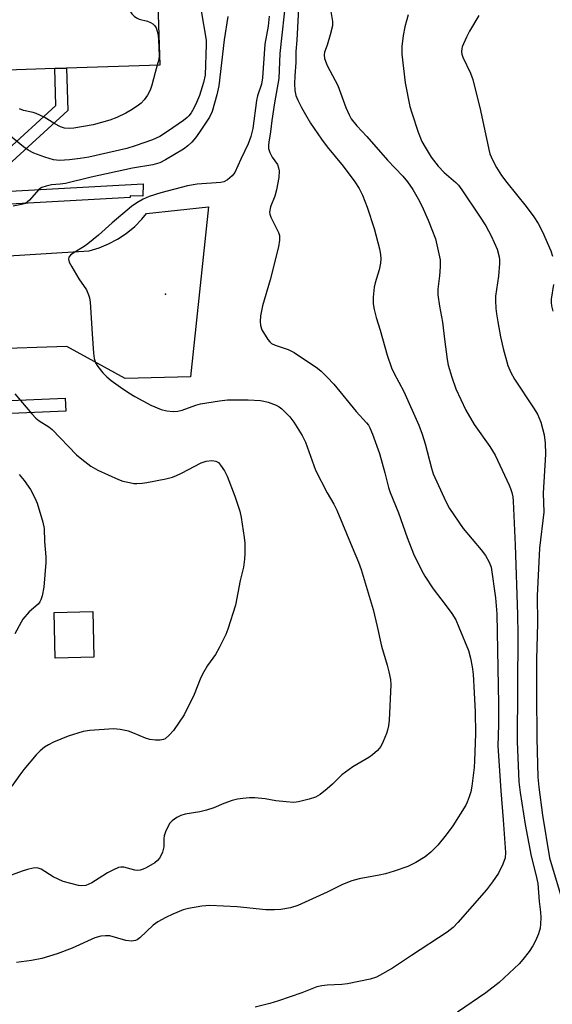
# Model space of a CAD drawing. Units: inches. Extents: x 1285763 to 1291763, y 513451 to 517451.
# Drawn here: x 1286921 to 1287058, y 514539 to 514793 of the extents above; entities that cross this region are included whole.
import ezdxf

# ---------------------------------------------------------------- set-up
doc = ezdxf.new("R2010")
doc.units = ezdxf.units.IN
doc.header["$MEASUREMENT"] = 0
for name, color, linetype in [('BLDG-Footprint', 5, 'Continuous'), ('ELEV-Spot Elevation', 7, 'Continuous'), ('TRANS-Non Street Sidewalk', 7, 'Continuous'), ('TRANS-Road', 130, 'Continuous'), ('TRANS-Street Sidewalk', 7, 'Continuous'), ('Undefined', 1, 'Continuous')]:
    doc.layers.add(name, color=color, linetype=linetype)

msp = doc.modelspace()

# ---------------------------------------------------------------- linework, layer by layer
at = {"layer": 'BLDG-Footprint'}
for points, elevation in [([(1286929.57, 514780.45), (1286912.2, 514779.88), (1286911.09, 514813.78), (1286955.65, 514815.24), (1286956.76, 514781.34), (1286932.59, 514780.55)], 394.91), ([(1286939.7, 514628.38), (1286929.72, 514628.12), (1286929.42, 514639.84), (1286939.4, 514640.1)], 392.02)]:
    msp.add_lwpolyline(points, close=True, dxfattribs=dict(at, elevation=elevation))
at = {"layer": 'ELEV-Spot Elevation'}
msp.add_point((1286958.19, 514722.13, 387.21), dxfattribs=at)
at = {"layer": 'TRANS-Non Street Sidewalk'}
msp.add_lwpolyline([(1286916.53, 514754.56), (1286916.51, 514758.65), (1286929.87, 514770.93), (1286929.57, 514780.45), (1286932.59, 514780.55), (1286932.93, 514769.64)], close=True, dxfattribs=at)
at = {"layer": 'TRANS-Road'}
msp.add_lwpolyline([(1286913.46, 514731.82), (1286938.5, 514733.34), (1286941.04, 514734.11), (1286943.49, 514735.12), (1286945.83, 514736.37), (1286948.04, 514737.84), (1286950.25, 514739.67), (1286952.11, 514741.55), (1286953.29, 514743.01), (1286969.35, 514744.69), (1286964.62, 514700.75), (1286947.79, 514700.33), (1286932.75, 514708.61), (1286912.06, 514707.9)], dxfattribs=at)
at = {"layer": 'TRANS-Street Sidewalk'}
for points in [[(1286916.55, 514748.65), (1286952.45, 514750.64), (1286952.38, 514747.51), (1286949.09, 514747.58), (1286949.08, 514747.16), (1286916.56, 514745.36)], [(1286918.18, 514694.67), (1286932.28, 514695.27), (1286932.43, 514691.92), (1286918.35, 514691.32)]]:
    msp.add_lwpolyline(points, dxfattribs=at)
at = {"layer": 'Undefined'}
for points, elevation in [([(1286930.59, 514814.42), (1286931.11, 514813.81), (1286931.77, 514813.24), (1286935.05, 514810.97), (1286936.19, 514810.1), (1286942.76, 514804.06), (1286944.2, 514802.24), (1286947.94, 514797.03), (1286949.54, 514794.63), (1286950.07, 514793.99), (1286950.68, 514793.53), (1286951.37, 514793.23), (1286953.53, 514792.67), (1286954.29, 514792.39), (1286954.92, 514792), (1286955.43, 514791.51), (1286955.75, 514790.99), (1286956.09, 514790.08), (1286956.31, 514789.02), (1286956.42, 514787.85), (1286956.58, 514783.74), (1286956.44, 514782.75), (1286956.04, 514781.32)], 394), ([(1286989.41, 514799.43), (1286987.75, 514784.35), (1286987.46, 514777.85), (1286986.39, 514771.58), (1286985.7, 514767), (1286985.37, 514764.1), (1286984.86, 514761.42), (1286984.78, 514760.61), (1286984.83, 514759.78), (1286985.14, 514758.77), (1286985.76, 514757.59), (1286987.1, 514755.62), (1286987.39, 514754.79), (1286987.53, 514753.98), (1286987.52, 514752.28), (1286986.9, 514749.15), (1286986.44, 514747.48), (1286985.35, 514744.74), (1286985.08, 514743.38), (1286985.13, 514742.84), (1286985.42, 514742.03), (1286987.42, 514738.11), (1286987.63, 514737.29), (1286987.65, 514736.13), (1286987.37, 514734.4), (1286985.25, 514725.88), (1286983.26, 514719.1), (1286982.76, 514716.54), (1286982.62, 514715.12), (1286982.73, 514714.02), (1286983.13, 514712.97), (1286984.64, 514710.47), (1286985.15, 514709.79), (1286985.55, 514709.42), (1286986.52, 514708.94), (1286989.91, 514707.83), (1286991.41, 514707.03), (1286997.45, 514703.04), (1286998.42, 514702.21), (1287000, 514700.68)], 386), ([(1286967.4, 514795.35), (1286968.7, 514787.8), (1286968.72, 514786.68), (1286968.49, 514778.75), (1286968.05, 514776.83), (1286966.95, 514773.52), (1286966.23, 514771.65), (1286965.52, 514770.19), (1286964.86, 514769.05), (1286964.26, 514768.25), (1286963.81, 514767.79), (1286962.88, 514767.05), (1286958.71, 514764.15), (1286956.71, 514762.88), (1286954.86, 514762.03), (1286950.39, 514760.44), (1286948.24, 514759.83), (1286938.36, 514757.54), (1286936.19, 514757.2), (1286933.41, 514756.88), (1286930.83, 514756.73), (1286929.3, 514756.89), (1286927.07, 514757.53), (1286924.2, 514758.61), (1286922.7, 514759.38), (1286921.51, 514760.23), (1286916.15, 514764.61)], 392), ([(1286992.54, 514795.98), (1286992.13, 514787.83), (1286991.9, 514784.85), (1286991.89, 514781.99), (1286991.58, 514778.58), (1286991.5, 514776.52), (1286991.62, 514774.79), (1286991.9, 514773.5), (1286992.4, 514772.25), (1286993.34, 514770.37), (1286994.34, 514768.54), (1286995.7, 514766.34), (1286998.49, 514762.21), (1287000, 514760.24)], 384), ([(1287000.95, 514795.22), (1287001.32, 514792.62), (1287001.31, 514791.51), (1287000.79, 514789.19), (1287000, 514786.5)], 382), ([(1286974.29, 514793.93), (1286973.37, 514787.89), (1286971.99, 514775.97), (1286971.5, 514773.7), (1286970.3, 514769.39), (1286969.57, 514767.92), (1286966.97, 514763.97), (1286965.95, 514762.53), (1286964.99, 514761.45), (1286963.95, 514760.44), (1286962.89, 514759.63), (1286958.22, 514756.83), (1286956.71, 514756.08), (1286954.95, 514755.56), (1286949.69, 514754.68), (1286938.97, 514752.41), (1286932.34, 514750.77), (1286930.98, 514750.54), (1286928.71, 514750.37), (1286927.34, 514750.06), (1286926.28, 514749.7), (1286925.81, 514749.45), (1286925.36, 514749.1), (1286923.05, 514746.42), (1286922.03, 514745.62), (1286921.02, 514745.28), (1286918.84, 514744.86)], 390), ([(1286985.01, 514794), (1286984.71, 514791.43), (1286983.84, 514786.72), (1286983.29, 514778.02), (1286982.97, 514776.44), (1286982.01, 514773.42), (1286981.71, 514772.19), (1286980.74, 514764.96), (1286980.28, 514762.86), (1286979.59, 514761), (1286977.63, 514757.03), (1286976.11, 514753.62), (1286975.46, 514752.74), (1286974.2, 514751.7), (1286973.27, 514751.19), (1286972.51, 514751.01), (1286966.38, 514750.61), (1286963.93, 514750.18), (1286957.01, 514748.35), (1286953.97, 514747.36), (1286952.45, 514746.74), (1286950.76, 514745.77), (1286949.39, 514744.78), (1286944.4, 514740.58), (1286940.86, 514737.37), (1286938.15, 514735.16), (1286937.19, 514734.46), (1286934.37, 514732.73), (1286933.68, 514732.22), (1286933.23, 514731.7), (1286933.13, 514731.17), (1286933.35, 514730.44), (1286934.01, 514729.18), (1286935.78, 514726.15), (1286937.76, 514723.27), (1286938.35, 514721.99), (1286938.56, 514721.19), (1286938.71, 514720.04), (1286939.23, 514711.89), (1286939.62, 514706.92), (1286939.8, 514705.48), (1286940.13, 514704.42), (1286940.68, 514703.44), (1286941.97, 514701.8), (1286943.02, 514700.75), (1286944.16, 514699.8), (1286946.55, 514698.12), (1286948.72, 514696.64), (1286950.24, 514695.74), (1286954.4, 514693.5), (1286957.12, 514692.38), (1286958.52, 514692), (1286960.22, 514691.82), (1286961.35, 514691.88), (1286962.49, 514692.19), (1286966.08, 514693.46), (1286967.21, 514693.78), (1286972.18, 514694.57), (1286974.26, 514694.8), (1286979.53, 514694.81), (1286982.74, 514694.63), (1286983.61, 514694.51), (1286984.71, 514694.25), (1286986.83, 514693.49), (1286987.56, 514693.04), (1286988.23, 514692.5), (1286990.32, 514690.47), (1286991.33, 514689.07), (1286993.51, 514685.66), (1286994.34, 514683.89), (1286996.92, 514676.68), (1287000, 514670.78)], 388), ([(1287020.87, 514794.35), (1287020.07, 514791.21), (1287019.65, 514788.99), (1287019.3, 514786.17), (1287019.28, 514784.18), (1287020.09, 514776.76), (1287021.37, 514770.68), (1287021.84, 514768.98), (1287023.52, 514763.98), (1287024.46, 514761.56), (1287025.26, 514760.13), (1287026.88, 514757.58), (1287028.65, 514755.19), (1287030.16, 514753.59), (1287033.19, 514751.02), (1287033.87, 514750.29), (1287034.73, 514749.14), (1287039.36, 514742.31), (1287040.98, 514739.77), (1287042.34, 514737.24), (1287043.87, 514733.79), (1287044.38, 514731.83), (1287044.51, 514730.98), (1287044.53, 514730.1), (1287044.23, 514726.82), (1287043.5, 514721.66), (1287043.47, 514720.51), (1287043.55, 514718.48), (1287043.68, 514717.03), (1287044.03, 514714.97), (1287044.73, 514711.14), (1287045.42, 514708.07), (1287046.67, 514703.68), (1287047.41, 514701.88), (1287048.37, 514700.15), (1287053.31, 514692.8), (1287054.31, 514691.14), (1287055.17, 514689.05), (1287056.01, 514685.81), (1287056.29, 514683.67), (1287056.36, 514680.8), (1287055.8, 514670.73), (1287055.92, 514665.79), (1287054.84, 514656.5), (1287054.26, 514644.18), (1287054.34, 514637.09), (1287054.08, 514627.72), (1287054.02, 514618.79), (1287054.12, 514607.42), (1287054.39, 514597.31), (1287054.65, 514594.71), (1287055.6, 514587.53), (1287057.39, 514576.51), (1287061.49, 514562.97)], 380), ([(1287039.12, 514794.15), (1287036.75, 514790.12), (1287035.93, 514788.53), (1287034.89, 514786.09), (1287034.75, 514785.54), (1287034.69, 514784.74), (1287034.76, 514784.2), (1287035.02, 514783.4), (1287037.04, 514779.25), (1287037.63, 514777.62), (1287039.6, 514769.59), (1287041.72, 514759.57), (1287042.03, 514758.44), (1287042.66, 514756.85), (1287043.69, 514754.89), (1287045.05, 514752.8), (1287046.42, 514750.98), (1287051.43, 514744.8), (1287053.36, 514742.15), (1287054.47, 514740.39), (1287055.58, 514738.29), (1287057.75, 514733.36), (1287058.18, 514732)], 378), ([(1287000, 514786.5), (1286999.29, 514784.67), (1286999.19, 514784.03), (1286999.3, 514783.05), (1287000, 514781.28)], 382), ([(1286956.04, 514781.32), (1286955.5, 514779.45), (1286954.71, 514776.2), (1286954.27, 514774.87), (1286953.53, 514773.6), (1286952.67, 514772.39), (1286951.9, 514771.5), (1286951.26, 514770.96), (1286949.63, 514769.86), (1286947.93, 514768.88), (1286945.65, 514767.81), (1286943.83, 514767.11), (1286939.53, 514765.92), (1286934.56, 514765.05), (1286933.47, 514764.93), (1286932.14, 514765.02), (1286931.09, 514765.37), (1286929.58, 514766.17), (1286926.88, 514767.85), (1286924.79, 514768.86), (1286923.98, 514769.11), (1286921.49, 514769.64), (1286920.44, 514770.03)], 394), ([(1287000, 514781.28), (1287002.73, 514776.08), (1287004.83, 514770.37), (1287005.64, 514768.49), (1287006.2, 514767.47), (1287007.68, 514765.65), (1287010.2, 514762.91), (1287015.57, 514756.77), (1287019.49, 514752.66), (1287020.72, 514751.19), (1287022.09, 514749.23), (1287023.51, 514746.77), (1287024.4, 514745), (1287026.07, 514741.29), (1287027.92, 514736.49), (1287029.16, 514731), (1287029.21, 514729.25), (1287028.99, 514726.91), (1287028.55, 514723.41), (1287028.58, 514721.95), (1287029.01, 514719.03), (1287029.81, 514714.9), (1287030.26, 514710.54), (1287030.95, 514705.24), (1287031.27, 514703.8), (1287032.21, 514700.71), (1287033.24, 514697.67), (1287035.78, 514692.2), (1287037.99, 514688.45), (1287041.97, 514682.75), (1287043.36, 514680.56), (1287047.03, 514672.76), (1287047.37, 514671.95), (1287047.68, 514670.89), (1287047.9, 514669.81), (1287048.01, 514668.69), (1287048.56, 514657.32), (1287049.11, 514639.38), (1287049.2, 514634.16), (1287049.09, 514606.51), (1287049.5, 514596.09), (1287049.83, 514593.39), (1287051.17, 514585.06), (1287052.7, 514576.92), (1287053.9, 514572.14), (1287054.39, 514569.82), (1287054.77, 514565.23), (1287055.11, 514562.48), (1287055.16, 514561.07), (1287055.11, 514559.38), (1287054.99, 514558.27), (1287054.58, 514556.88), (1287053.83, 514554.99), (1287053.14, 514553.73), (1287052.18, 514552.3), (1287050.53, 514550.21), (1287049.55, 514549.12), (1287044.4, 514544.29), (1287040.98, 514541.58), (1287033.66, 514536.6)], 382), ([(1287000, 514760.24), (1287004.1, 514755.24), (1287007.11, 514751.2), (1287008.24, 514749.42), (1287009.14, 514747.71), (1287010.35, 514744.65), (1287012.09, 514739.14), (1287013.53, 514733.83), (1287013.78, 514732.42), (1287013.86, 514731.29), (1287013.73, 514730.15), (1287013.38, 514728.44), (1287012.35, 514725.07), (1287012.08, 514723.94), (1287011.85, 514721.35), (1287011.88, 514719.61), (1287012.13, 514718.17), (1287012.6, 514716.16), (1287013.67, 514712.83), (1287015.49, 514706.41), (1287016.62, 514703.11), (1287017.23, 514701.79), (1287019.79, 514697.01), (1287023.62, 514688.31), (1287024.53, 514685.96), (1287025.31, 514683.49), (1287026.94, 514677.17), (1287027.38, 514675.74), (1287030.61, 514668.55), (1287031.61, 514666.79), (1287035.07, 514661.63), (1287039.8, 514656.04), (1287040.89, 514654.64), (1287041.85, 514652.91), (1287042.31, 514651.57), (1287043.49, 514643.67), (1287043.84, 514639.5), (1287044.25, 514616.17), (1287044.24, 514610.88), (1287044.11, 514605.46), (1287044.81, 514593.76), (1287045.48, 514586.26), (1287046.07, 514577.9), (1287045.95, 514576.5), (1287045.38, 514574.87), (1287044.23, 514572.5), (1287042.71, 514570.28), (1287041.1, 514568.23), (1287033.73, 514559.74), (1287032.52, 514558.48), (1287031.01, 514557.23), (1287021.77, 514551.24), (1287016.87, 514547.95), (1287014.31, 514546.47), (1287012.74, 514545.67), (1287011.05, 514545.15), (1287005.25, 514543.9), (1287003.8, 514543.75), (1287000, 514543.58)], 384), ([(1287058.43, 514724.67), (1287057.85, 514720.89), (1287057.83, 514720.02), (1287057.92, 514719.17), (1287058.25, 514717.77)], 378), ([(1287000, 514700.68), (1287001.67, 514698.89), (1287007.44, 514691.85), (1287010.14, 514688.92), (1287010.63, 514688.28), (1287011.03, 514687.6), (1287011.7, 514685.96), (1287013.52, 514680.93), (1287014.89, 514675.94), (1287015.82, 514672.15), (1287016.21, 514670.88), (1287018.36, 514665.61), (1287020.62, 514659.28), (1287022.27, 514655.03), (1287024.33, 514650.81), (1287025.18, 514649.29), (1287027.4, 514645.97), (1287030.5, 514641.99), (1287032.2, 514639.63), (1287033.19, 514637.95), (1287034.03, 514636.11), (1287036.45, 514630.1), (1287036.98, 514628.11), (1287037.47, 514625.8), (1287037.68, 514623.92), (1287037.98, 514619.08), (1287038.21, 514614.22), (1287038.34, 514608.56), (1287038.06, 514601.56), (1287037.92, 514599.83), (1287037.35, 514594.97), (1287037.07, 514593.56), (1287036.67, 514592.21), (1287036.16, 514590.9), (1287035.77, 514590.12), (1287032.45, 514584.78), (1287030.74, 514582.4), (1287028.55, 514579.73), (1287026.79, 514577.95), (1287025.28, 514576.73), (1287022.86, 514575.28), (1287020.83, 514574.25), (1287017.27, 514573), (1287015.06, 514572.32), (1287013.43, 514571.97), (1287008.25, 514571.05), (1287006.32, 514570.52), (1287003.91, 514569.61), (1287000, 514567.6)], 386), ([(1286919.24, 514696.4), (1286923.67, 514691.19), (1286924.68, 514690.1), (1286925.59, 514689.39), (1286928.07, 514687.82), (1286928.95, 514687.17), (1286935.25, 514680.61), (1286936.6, 514679.47), (1286938.95, 514677.68), (1286940.73, 514676.67), (1286946.04, 514674.21), (1286947.16, 514673.85), (1286948.87, 514673.44), (1286950.03, 514673.26), (1286950.84, 514673.23), (1286952.2, 514673.31), (1286953.36, 514673.49), (1286958.27, 514674.44), (1286959.97, 514674.88), (1286961.05, 514675.28), (1286962.33, 514675.88), (1286967.4, 514678.52), (1286968.73, 514678.98), (1286970.15, 514679.12), (1286971.23, 514679), (1286971.89, 514678.61), (1286972.45, 514677.98), (1286973.42, 514676.53), (1286974.1, 514675.1), (1286976.09, 514669.95), (1286977.41, 514666.11), (1286977.77, 514664.42), (1286978.56, 514659.27), (1286978.68, 514657.8), (1286978.72, 514655.11), (1286978.64, 514653.63), (1286978.34, 514651.61), (1286977.52, 514648.12), (1286976.26, 514641.81), (1286974.33, 514635.57), (1286973.76, 514634.22), (1286972.09, 514630.78), (1286971.09, 514628.99), (1286969.02, 514626.15), (1286967.79, 514623.95), (1286967.18, 514622.67), (1286965.58, 514618.66), (1286963.06, 514613.41), (1286960.26, 514609.41), (1286959.13, 514608.16), (1286958.11, 514607.26), (1286957.65, 514607.02), (1286956.83, 514606.86), (1286955.66, 514606.88), (1286954.17, 514607.05), (1286953.04, 514607.39), (1286949.75, 514608.81), (1286948.65, 514609.21), (1286946.5, 514609.68), (1286944.81, 514609.79), (1286938.66, 514609.36), (1286936.93, 514609.11), (1286933.03, 514607.88), (1286929.27, 514606.33), (1286927.96, 514605.72), (1286926.97, 514605.11), (1286925.83, 514604.17), (1286924.82, 514603.14), (1286921.59, 514599.34), (1286920.53, 514597.94), (1286918.51, 514595.02)], 390), ([(1286920.41, 514675.51), (1286921.66, 514673.97), (1286923.33, 514671.68), (1286924.37, 514669.72), (1286925.01, 514668.14), (1286926.53, 514663.21), (1286926.82, 514661.57), (1286926.94, 514658.23), (1286927.26, 514654.27), (1286927.26, 514652.83), (1286926.8, 514646.41), (1286926.35, 514644.2), (1286926.01, 514643.14), (1286925.77, 514642.68), (1286925.31, 514642.07), (1286923.02, 514640.03), (1286921.35, 514638.13), (1286920.88, 514637.42), (1286919.24, 514634.34)], 392), ([(1287000, 514670.78), (1287001.68, 514667.85), (1287002.45, 514666.33), (1287006.39, 514656.75), (1287008.07, 514652.92), (1287008.78, 514651.02), (1287011.83, 514640.66), (1287012.89, 514636.29), (1287014.02, 514631.17), (1287015.47, 514626.3), (1287015.91, 514624.58), (1287016.31, 514622.55), (1287016.39, 514621.17), (1287015.96, 514612.05), (1287015.82, 514610.62), (1287015.6, 514609.45), (1287015.34, 514608.63), (1287014.48, 514606.53), (1287013.85, 514605.28), (1287012.98, 514604.19), (1287011.72, 514603.07), (1287010.72, 514602.41), (1287006.58, 514600.01), (1287004.69, 514598.65), (1287003.8, 514597.9), (1287001.36, 514595.55), (1287000, 514594.35)], 388), ([(1287000, 514594.35), (1286998.16, 514592.85), (1286996.95, 514592.15), (1286995.36, 514591.6), (1286992.54, 514590.95), (1286991.4, 514590.82), (1286989.37, 514590.94), (1286986.75, 514591.22), (1286983.95, 514591.74), (1286981.32, 514591.97), (1286979.88, 514592), (1286978.21, 514591.85), (1286976.83, 514591.65), (1286975.46, 514591.28), (1286973.31, 514590.52), (1286970.72, 514589.41), (1286968.77, 514588.78), (1286967.06, 514588.37), (1286963.3, 514587.73), (1286962.18, 514587.42), (1286961.14, 514586.88), (1286959.95, 514586.03), (1286959.36, 514585.41), (1286958.91, 514584.7), (1286958.17, 514583.16), (1286957.87, 514582.17), (1286957.79, 514581.44), (1286957.81, 514579.36), (1286957.45, 514577.97), (1286957.12, 514577.17), (1286956.68, 514576.43), (1286956.11, 514575.78), (1286955.45, 514575.2), (1286953.22, 514573.87), (1286952.44, 514573.51), (1286951.65, 514573.27), (1286951.09, 514573.24), (1286950.24, 514573.33), (1286947.47, 514574.03), (1286946.64, 514574.06), (1286946.1, 514573.94), (1286944.78, 514573.4), (1286943.21, 514572.6), (1286941.97, 514571.87), (1286939.18, 514570.01), (1286938.42, 514569.64), (1286937.6, 514569.35), (1286936.62, 514569.23), (1286935.76, 514569.33), (1286933.75, 514569.81), (1286931.8, 514570.4), (1286929.22, 514571.53), (1286926.08, 514573.56), (1286925.33, 514573.83), (1286924.82, 514573.91), (1286923.98, 514573.85), (1286922.56, 514573.5), (1286921.16, 514573.06), (1286916.91, 514571.51)], 388), ([(1287000, 514567.6), (1286992.42, 514564.14), (1286990.52, 514563.59), (1286988.03, 514563.09), (1286986.36, 514563), (1286984.13, 514563.03), (1286976.74, 514563.86), (1286969.64, 514564.18), (1286967.59, 514564.03), (1286964.14, 514563.43), (1286962.77, 514563), (1286960.12, 514561.96), (1286958.26, 514561.06), (1286956.18, 514559.92), (1286955.01, 514559.04), (1286951.59, 514555.83), (1286950.92, 514555.33), (1286950.44, 514555.1), (1286949.38, 514554.98), (1286947.97, 514555.12), (1286943.86, 514556.29), (1286942.68, 514556.36), (1286941.51, 514556.26), (1286939.98, 514555.77), (1286934.1, 514553.1), (1286930.2, 514551.63), (1286926.22, 514550.5), (1286923.6, 514549.97), (1286919.75, 514549.39)], 386), ([(1287000, 514543.58), (1286998.59, 514543.44), (1286997.33, 514543.14), (1286993.43, 514541.61), (1286987.37, 514539.53), (1286985.12, 514538.86), (1286981.41, 514537.9)], 384)]:
    msp.add_lwpolyline(points, dxfattribs=dict(at, elevation=elevation))

doc.saveas('drawing.dxf')
